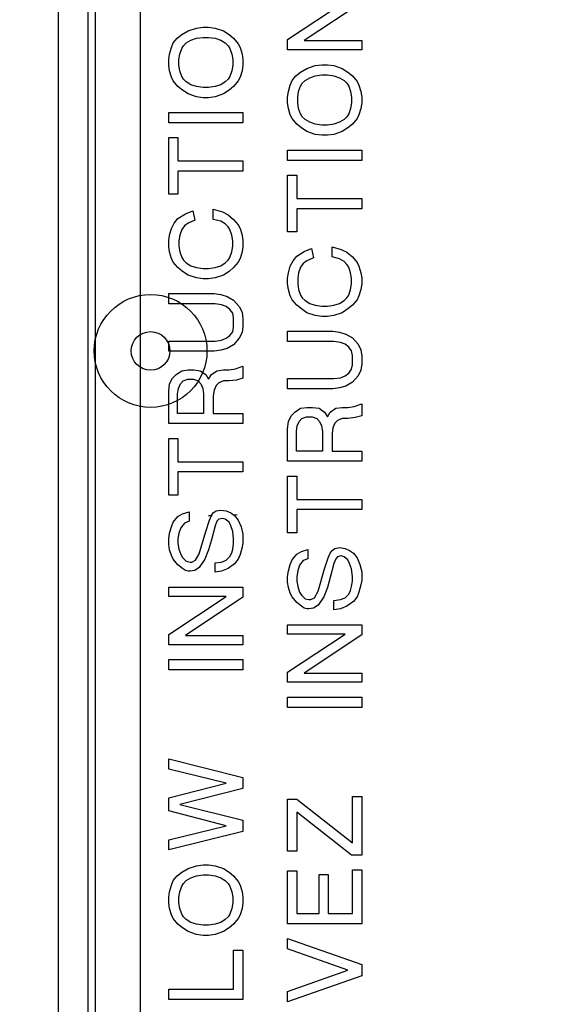
# Model space of a CAD drawing. Units: inches. Extents: x 0 to 17, y 0 to 11.
# Drawn here: x 4.8 to 5.2, y 6.5 to 7.2 of the extents above; entities that cross this region are included whole.
import ezdxf

# ---------------------------------------------------------------- set-up
doc = ezdxf.new("R2010")
doc.units = ezdxf.units.IN
doc.header["$MEASUREMENT"] = 0
doc.layers.add('FORMAT', color=7, linetype='Continuous')
doc.styles.add('SLDTEXTSTYLE0', font='TXT', dxfattribs={"width": 0.605})
doc.dimstyles.new('SLDDIMSTYLE1', dxfattribs={"dimtxt": 0.125, "dimasz": 0.13, "dimexe": 0, "dimexo": 0.0625, "dimgap": 0.03125, "dimtad": 0, "dimrnd": 1e-09, "dimzin": 12, "dimdsep": 46, "dimtxsty": 'SLDTEXTSTYLE0', "dimsah": 1, "dimcen": 0.09, "dimadec": 0, "dimazin": 3, "dimtfac": 1, "dimtofl": 0, "dimtmove": 0, "dimatfit": 3, "dimfxl": 0, "dimfrac": 2, "dimtolj": 1, "dimtzin": 12, "dimarcsym": 0})
doc.dimstyles.new('SLDDIMSTYLE2', dxfattribs={"dimtxt": 0.125, "dimasz": 0.13, "dimexe": 0, "dimexo": 0.0625, "dimgap": 0.03125, "dimtad": 0, "dimrnd": 1e-09, "dimzin": 4, "dimdsep": 46, "dimtxsty": 'SLDTEXTSTYLE0', "dimsah": 1, "dimcen": 0.09, "dimadec": 0, "dimazin": 1, "dimtfac": 1, "dimtofl": 0, "dimtmove": 0, "dimatfit": 3, "dimfxl": 0, "dimfrac": 2, "dimtolj": 1, "dimtzin": 12, "dimarcsym": 0})

# ---------------------------------------------------------------- blocks, each defined once
blk = doc.blocks.new('_D_4')
at = {"layer": 'FORMAT', "color": 7}
for p, q in [((5.07099, 8.19008), (3.95058, 8.19008)), ((4.07558, 8.19008), (4.07558, 7.16908)), ((4.07575, 7.00678), (4.07575, 7.04975)), ((4.07575, 7.04975), (4.26759, 7.04975)), ((4.26759, 7.04975), (4.26759, 7.00678)), ((4.07575, 6.67258), (4.07575, 6.62961)), ((4.26759, 6.62961), (4.26759, 6.67258)), ((4.07575, 6.62961), (4.26759, 6.62961)), ((4.07558, 5.39089), (4.07558, 6.51027)), ((5.02587, 5.39089), (3.95058, 5.39089))]:
    blk.add_line(p, q, dxfattribs=at)
for points in [[(4.07558, 8.19008), (4.05558, 8.06008), (4.09558, 8.06008)], [(4.07558, 5.39089), (4.09558, 5.52089), (4.05558, 5.52089)]]:
    blk.add_solid(points, dxfattribs=at)
at = {"layer": 'FORMAT', "color": 7, "char_height": 0.125, "attachment_point": 1, "rotation": 90, "style": 'SLDTEXTSTYLE0'}
for s, insert in [('2.80', (3.88597, 6.67258)), ('71.1', (4.10646, 6.67258))]:
    blk.add_mtext(s, dxfattribs=dict(at, insert=insert))
blk = doc.blocks.new('_D_5')
at = {"layer": 'FORMAT', "color": 7}
for p, q in [((5.31745, 8.70394), (3.23254, 8.70394)), ((3.35754, 8.70394), (3.35754, 7.16908)), ((3.35772, 7.00678), (3.35772, 7.04975)), ((3.35772, 7.04975), (3.54956, 7.04975)), ((3.54956, 7.04975), (3.54956, 7.00678)), ((3.35772, 6.67258), (3.35772, 6.62961)), ((3.54956, 6.62961), (3.54956, 6.67258)), ((3.35772, 6.62961), (3.54956, 6.62961)), ((3.35754, 4.89194), (3.35754, 6.51027)), ((5.31745, 4.89194), (3.23254, 4.89194))]:
    blk.add_line(p, q, dxfattribs=at)
for points in [[(3.35754, 8.70394), (3.33754, 8.57394), (3.37754, 8.57394)], [(3.35754, 4.89194), (3.37754, 5.02194), (3.33754, 5.02194)]]:
    blk.add_solid(points, dxfattribs=at)
at = {"layer": 'FORMAT', "color": 7, "char_height": 0.125, "attachment_point": 1, "rotation": 90, "style": 'SLDTEXTSTYLE0'}
for s, insert in [('3.81', (3.16794, 6.67258)), ('96.8', (3.38842, 6.67258))]:
    blk.add_mtext(s, dxfattribs=dict(at, insert=insert))

msp = doc.modelspace()

# ---------------------------------------------------------------- linework, layer by layer
at = {"color": 7, "linetype": 'Continuous', "lineweight": 25}
for p, q in [((4.8677, 5.5891), (4.86771, 8.00326)), ((4.88771, 5.58911), (4.88771, 8.00326)), ((4.89256, 5.59396), (4.89256, 8.00084)), ((4.92256, 8.00084), (4.92255, 5.59398)), ((5.02187, 7.15015), (5.06062, 7.17578)), ((5.07187, 7.17515), (5.03312, 7.14953)), ((4.95499, 7.15609), (4.96062, 7.15796)), ((4.96062, 7.15796), (4.96499, 7.15859)), ((4.96499, 7.15859), (4.96874, 7.15859)), ((4.96874, 7.15859), (4.97312, 7.15796)), ((4.97312, 7.15796), (4.97874, 7.15609)), ((4.94499, 7.14796), (4.94749, 7.15109)), ((4.94749, 7.15109), (4.95062, 7.15359)), ((4.95062, 7.15359), (4.95499, 7.15609)), ((4.95687, 7.14984), (4.96062, 7.15109)), ((4.96062, 7.15109), (4.96499, 7.15171)), ((4.96499, 7.15171), (4.96874, 7.15171)), ((4.96874, 7.15171), (4.97312, 7.15109)), ((4.97312, 7.15109), (4.97687, 7.14984)), ((4.97874, 7.15609), (4.98249, 7.15359)), ((4.98249, 7.15359), (4.98562, 7.15109)), ((4.98562, 7.15109), (4.98874, 7.14734)), ((5.02187, 7.14328), (5.02187, 7.15015)), ((4.94249, 7.14046), (4.94374, 7.14484)), ((4.94374, 7.14484), (4.94499, 7.14796)), ((4.94937, 7.14046), (4.95062, 7.14421)), ((4.95062, 7.14421), (4.95187, 7.14609)), ((4.95187, 7.14609), (4.95374, 7.14796)), ((4.95374, 7.14796), (4.95687, 7.14984)), ((4.97687, 7.14984), (4.97999, 7.14796)), ((4.97999, 7.14796), (4.98187, 7.14609)), ((4.98187, 7.14609), (4.98312, 7.14421)), ((4.98312, 7.14421), (4.98437, 7.14046)), ((4.98874, 7.14734), (4.98999, 7.14484)), ((4.98999, 7.14484), (4.99124, 7.14046)), ((5.03312, 7.14953), (5.07187, 7.14953)), ((5.07187, 7.14953), (5.07187, 7.14328)), ((4.94187, 7.13671), (4.94249, 7.14046)), ((4.94874, 7.13671), (4.94937, 7.14046)), ((4.98437, 7.14046), (4.98499, 7.13671)), ((4.99124, 7.14046), (4.99187, 7.13671)), ((5.07187, 7.14328), (5.02187, 7.14328)), ((4.94187, 7.13296), (4.94187, 7.13671)), ((4.94249, 7.12921), (4.94187, 7.13296)), ((4.94874, 7.13296), (4.94874, 7.13671)), ((4.94937, 7.12921), (4.94874, 7.13296)), ((4.98499, 7.13296), (4.98437, 7.12921)), ((4.98499, 7.13671), (4.98499, 7.13296)), ((4.99187, 7.13296), (4.99124, 7.12921)), ((4.99187, 7.13671), (4.99187, 7.13296)), ((5.03062, 7.12828), (5.03499, 7.13078)), ((5.03499, 7.13078), (5.04062, 7.13265)), ((5.04062, 7.13265), (5.04499, 7.13328)), ((5.04499, 7.13328), (5.04874, 7.13328)), ((5.04874, 7.13328), (5.05312, 7.13265)), ((5.05312, 7.13265), (5.05874, 7.13078)), ((5.05874, 7.13078), (5.06249, 7.12828)), ((4.94374, 7.12484), (4.94249, 7.12921)), ((4.94499, 7.12234), (4.94374, 7.12484)), ((4.95062, 7.12546), (4.94937, 7.12921)), ((4.95187, 7.12359), (4.95062, 7.12546)), ((4.95374, 7.12171), (4.95187, 7.12359)), ((4.98187, 7.12359), (4.97999, 7.12171)), ((4.98312, 7.12546), (4.98187, 7.12359)), ((4.98437, 7.12921), (4.98312, 7.12546)), ((4.98999, 7.12484), (4.98874, 7.12234)), ((4.99124, 7.12921), (4.98999, 7.12484)), ((5.02499, 7.12265), (5.02749, 7.12578)), ((5.02749, 7.12578), (5.03062, 7.12828)), ((5.03374, 7.12265), (5.03687, 7.12453)), ((5.03687, 7.12453), (5.04062, 7.12578)), ((5.04062, 7.12578), (5.04499, 7.1264)), ((5.04499, 7.1264), (5.04874, 7.1264)), ((5.04874, 7.1264), (5.05312, 7.12578)), ((5.05312, 7.12578), (5.05687, 7.12453)), ((5.05687, 7.12453), (5.05999, 7.12265)), ((5.06249, 7.12828), (5.06562, 7.12578)), ((5.06562, 7.12578), (5.06874, 7.12203)), ((4.94812, 7.11859), (4.94499, 7.12234)), ((4.95124, 7.11609), (4.94812, 7.11859)), ((4.95687, 7.11984), (4.95374, 7.12171)), ((4.96062, 7.11859), (4.95687, 7.11984)), ((4.96499, 7.11796), (4.96062, 7.11859)), ((4.96874, 7.11796), (4.96499, 7.11796)), ((4.97312, 7.11859), (4.96874, 7.11796)), ((4.97687, 7.11984), (4.97312, 7.11859)), ((4.97999, 7.12171), (4.97687, 7.11984)), ((4.98562, 7.11859), (4.98249, 7.11609)), ((4.98874, 7.12234), (4.98562, 7.11859)), ((5.02249, 7.11515), (5.02374, 7.11953)), ((5.02374, 7.11953), (5.02499, 7.12265)), ((5.02937, 7.11515), (5.03062, 7.1189)), ((5.03062, 7.1189), (5.03187, 7.12078)), ((5.03187, 7.12078), (5.03374, 7.12265)), ((5.05999, 7.12265), (5.06187, 7.12078)), ((5.06187, 7.12078), (5.06312, 7.1189)), ((5.06312, 7.1189), (5.06437, 7.11515)), ((5.06874, 7.12203), (5.06999, 7.11953)), ((5.06999, 7.11953), (5.07124, 7.11515)), ((4.95499, 7.11359), (4.95124, 7.11609)), ((4.96062, 7.11171), (4.95499, 7.11359)), ((4.96499, 7.11109), (4.96062, 7.11171)), ((4.96874, 7.11109), (4.96499, 7.11109)), ((4.97312, 7.11171), (4.96874, 7.11109)), ((4.97874, 7.11359), (4.97312, 7.11171)), ((4.98249, 7.11609), (4.97874, 7.11359)), ((5.02187, 7.1114), (5.02249, 7.11515)), ((5.02187, 7.10765), (5.02187, 7.1114)), ((5.02874, 7.1114), (5.02937, 7.11515)), ((5.02874, 7.10765), (5.02874, 7.1114)), ((5.06437, 7.11515), (5.06499, 7.1114)), ((5.06499, 7.1114), (5.06499, 7.10765)), ((5.07124, 7.11515), (5.07187, 7.1114)), ((5.07187, 7.1114), (5.07187, 7.10765)), ((5.02249, 7.1039), (5.02187, 7.10765)), ((5.02374, 7.09953), (5.02249, 7.1039)), ((5.02937, 7.1039), (5.02874, 7.10765)), ((5.03062, 7.10015), (5.02937, 7.1039)), ((5.06437, 7.1039), (5.06312, 7.10015)), ((5.06499, 7.10765), (5.06437, 7.1039)), ((5.07124, 7.1039), (5.06999, 7.09953)), ((5.07187, 7.10765), (5.07124, 7.1039)), ((4.94187, 7.10109), (4.99187, 7.10109)), ((4.94187, 7.09421), (4.94187, 7.10109)), ((4.99187, 7.10109), (4.99187, 7.09421)), ((5.02499, 7.09703), (5.02374, 7.09953)), ((5.02812, 7.09328), (5.02499, 7.09703)), ((5.03187, 7.09828), (5.03062, 7.10015)), ((5.03374, 7.0964), (5.03187, 7.09828)), ((5.06187, 7.09828), (5.05999, 7.0964)), ((5.06312, 7.10015), (5.06187, 7.09828)), ((5.06874, 7.09703), (5.06562, 7.09328)), ((5.06999, 7.09953), (5.06874, 7.09703)), ((4.99187, 7.09421), (4.94187, 7.09421)), ((5.03124, 7.09078), (5.02812, 7.09328)), ((5.03499, 7.08828), (5.03124, 7.09078)), ((5.03687, 7.09453), (5.03374, 7.0964)), ((5.04062, 7.09328), (5.03687, 7.09453)), ((5.04499, 7.09265), (5.04062, 7.09328)), ((5.04874, 7.09265), (5.04499, 7.09265)), ((5.05312, 7.09328), (5.04874, 7.09265)), ((5.05687, 7.09453), (5.05312, 7.09328)), ((5.05999, 7.0964), (5.05687, 7.09453)), ((5.06249, 7.09078), (5.05874, 7.08828)), ((5.06562, 7.09328), (5.06249, 7.09078)), ((4.94187, 7.08421), (4.94812, 7.08421)), ((4.94187, 7.04609), (4.94187, 7.08421)), ((4.94812, 7.08421), (4.94812, 7.06859)), ((5.04062, 7.0864), (5.03499, 7.08828)), ((5.04499, 7.08578), (5.04062, 7.0864)), ((5.04874, 7.08578), (5.04499, 7.08578)), ((5.05312, 7.0864), (5.04874, 7.08578)), ((5.05874, 7.08828), (5.05312, 7.0864)), ((5.02187, 7.07578), (5.07187, 7.07578)), ((5.02187, 7.0689), (5.02187, 7.07578)), ((5.07187, 7.07578), (5.07187, 7.0689)), ((4.94812, 7.06859), (4.99187, 7.06859)), ((4.99187, 7.06859), (4.99187, 7.06171)), ((5.07187, 7.0689), (5.02187, 7.0689)), ((4.94812, 7.06171), (4.94812, 7.04609)), ((4.99187, 7.06171), (4.94812, 7.06171)), ((5.02187, 7.0589), (5.02812, 7.0589)), ((5.02187, 7.02078), (5.02187, 7.0589)), ((5.02812, 7.0589), (5.02812, 7.04328)), ((4.94812, 7.04609), (4.94187, 7.04609)), ((5.02812, 7.04328), (5.07187, 7.04328)), ((5.07187, 7.04328), (5.07187, 7.0364)), ((4.94812, 7.02984), (4.95312, 7.03296)), ((4.95312, 7.03296), (4.95812, 7.03484)), ((4.95812, 7.03484), (4.95937, 7.02859)), ((4.97187, 7.03609), (4.97812, 7.03421)), ((4.97187, 7.02921), (4.97187, 7.03609)), ((4.97812, 7.03421), (4.98187, 7.03234)), ((4.98187, 7.03234), (4.98562, 7.02921)), ((5.02812, 7.0364), (5.02812, 7.02078)), ((5.07187, 7.0364), (5.02812, 7.0364)), ((4.94374, 7.02296), (4.94562, 7.02671)), ((4.94562, 7.02671), (4.94812, 7.02984)), ((4.95249, 7.02484), (4.95062, 7.02234)), ((4.95499, 7.02671), (4.95249, 7.02484)), ((4.95937, 7.02859), (4.95499, 7.02671)), ((4.97687, 7.02796), (4.97187, 7.02921)), ((4.97999, 7.02609), (4.97687, 7.02796)), ((4.98187, 7.02421), (4.97999, 7.02609)), ((4.98312, 7.02234), (4.98187, 7.02421)), ((4.98562, 7.02921), (4.98874, 7.02546)), ((4.98874, 7.02546), (4.98999, 7.02296)), ((4.94187, 7.01484), (4.94249, 7.01859)), ((4.94249, 7.01859), (4.94374, 7.02296)), ((4.94937, 7.01859), (4.94874, 7.01484)), ((4.95062, 7.02234), (4.94937, 7.01859)), ((4.98437, 7.01859), (4.98312, 7.02234)), ((4.98499, 7.01484), (4.98437, 7.01859)), ((4.98999, 7.02296), (4.99124, 7.01859)), ((4.99124, 7.01859), (4.99187, 7.01484)), ((5.02812, 7.02078), (5.02187, 7.02078)), ((4.94187, 7.01109), (4.94187, 7.01484)), ((4.94249, 7.00734), (4.94187, 7.01109)), ((4.94874, 7.01484), (4.94874, 7.01109)), ((4.94874, 7.01109), (4.94937, 7.00734)), ((4.98437, 7.00734), (4.98499, 7.01109)), ((4.98499, 7.01109), (4.98499, 7.01484)), ((4.99187, 7.01109), (4.99124, 7.00734)), ((4.99187, 7.01484), (4.99187, 7.01109)), ((4.94374, 7.00296), (4.94249, 7.00734)), ((4.94937, 7.00734), (4.95062, 7.00359)), ((4.98312, 7.00359), (4.98437, 7.00734)), ((4.99124, 7.00734), (4.98999, 7.00296)), ((5.02562, 7.0014), (5.02812, 7.00453)), ((5.02812, 7.00453), (5.03312, 7.00765)), ((5.03312, 7.00765), (5.03812, 7.00953)), ((5.03812, 7.00953), (5.03937, 7.00328)), ((5.05187, 7.01078), (5.05812, 7.0089)), ((5.05187, 7.0039), (5.05187, 7.01078)), ((5.05812, 7.0089), (5.06187, 7.00703)), ((5.06187, 7.00703), (5.06562, 7.0039)), ((4.94499, 7.00046), (4.94374, 7.00296)), ((4.94812, 6.99671), (4.94499, 7.00046)), ((4.95062, 7.00359), (4.95187, 7.00171)), ((4.95187, 7.00171), (4.95374, 6.99984)), ((4.95374, 6.99984), (4.95687, 6.99796)), ((4.95687, 6.99796), (4.96062, 6.99671)), ((4.97312, 6.99671), (4.97687, 6.99796)), ((4.97687, 6.99796), (4.97999, 6.99984)), ((4.97999, 6.99984), (4.98187, 7.00171)), ((4.98187, 7.00171), (4.98312, 7.00359)), ((4.98874, 7.00046), (4.98562, 6.99671)), ((4.98999, 7.00296), (4.98874, 7.00046)), ((5.02249, 6.99328), (5.02374, 6.99765)), ((5.02374, 6.99765), (5.02562, 7.0014)), ((5.03249, 6.99953), (5.03062, 6.99703)), ((5.03499, 7.0014), (5.03249, 6.99953)), ((5.03937, 7.00328), (5.03499, 7.0014)), ((5.05687, 7.00265), (5.05187, 7.0039)), ((5.05999, 7.00078), (5.05687, 7.00265)), ((5.06187, 6.9989), (5.05999, 7.00078)), ((5.06312, 6.99703), (5.06187, 6.9989)), ((5.06562, 7.0039), (5.06874, 7.00015)), ((5.06874, 7.00015), (5.06999, 6.99765)), ((5.06999, 6.99765), (5.07124, 6.99328)), ((4.95124, 6.99421), (4.94812, 6.99671)), ((4.95499, 6.99171), (4.95124, 6.99421)), ((4.96062, 6.98984), (4.95499, 6.99171)), ((4.96062, 6.99671), (4.96499, 6.99609)), ((4.96499, 6.99609), (4.96874, 6.99609)), ((4.96874, 6.99609), (4.97312, 6.99671)), ((4.97874, 6.99171), (4.97312, 6.98984)), ((4.98249, 6.99421), (4.97874, 6.99171)), ((4.98562, 6.99671), (4.98249, 6.99421)), ((5.02187, 6.98953), (5.02249, 6.99328)), ((5.02937, 6.99328), (5.02874, 6.98953)), ((5.03062, 6.99703), (5.02937, 6.99328)), ((5.06437, 6.99328), (5.06312, 6.99703)), ((5.06499, 6.98953), (5.06437, 6.99328)), ((5.07124, 6.99328), (5.07187, 6.98953)), ((4.96499, 6.98921), (4.96062, 6.98984)), ((4.96874, 6.98921), (4.96499, 6.98921)), ((4.97312, 6.98984), (4.96874, 6.98921)), ((5.02187, 6.98578), (5.02187, 6.98953)), ((5.02249, 6.98203), (5.02187, 6.98578)), ((5.02874, 6.98953), (5.02874, 6.98578)), ((5.02874, 6.98578), (5.02937, 6.98203)), ((5.06437, 6.98203), (5.06499, 6.98578)), ((5.06499, 6.98578), (5.06499, 6.98953)), ((5.07187, 6.98578), (5.07124, 6.98203)), ((5.07187, 6.98953), (5.07187, 6.98578)), ((4.94187, 6.97921), (4.97249, 6.97921)), ((4.94187, 6.97234), (4.94187, 6.97921)), ((4.97249, 6.97921), (4.97687, 6.97859)), ((4.97687, 6.97859), (4.98124, 6.97734)), ((5.02374, 6.97765), (5.02249, 6.98203)), ((5.02937, 6.98203), (5.03062, 6.97828)), ((5.03062, 6.97828), (5.03187, 6.9764)), ((5.06187, 6.9764), (5.06312, 6.97828)), ((5.06312, 6.97828), (5.06437, 6.98203)), ((5.07124, 6.98203), (5.06999, 6.97765)), ((4.97312, 6.97234), (4.94187, 6.97234)), ((4.97749, 6.97171), (4.97312, 6.97234)), ((4.98062, 6.97046), (4.97749, 6.97171)), ((4.98124, 6.97734), (4.98562, 6.97484)), ((4.98562, 6.97484), (4.98937, 6.97046)), ((5.02499, 6.97515), (5.02374, 6.97765)), ((5.02812, 6.9714), (5.02499, 6.97515)), ((5.03124, 6.9689), (5.02812, 6.9714)), ((5.03187, 6.9764), (5.03374, 6.97453)), ((5.03374, 6.97453), (5.03687, 6.97265)), ((5.03687, 6.97265), (5.04062, 6.9714)), ((5.04062, 6.9714), (5.04499, 6.97078)), ((5.04874, 6.97078), (5.05312, 6.9714)), ((5.05312, 6.9714), (5.05687, 6.97265)), ((5.05687, 6.97265), (5.05999, 6.97453)), ((5.05999, 6.97453), (5.06187, 6.9764)), ((5.06562, 6.9714), (5.06249, 6.9689)), ((5.06874, 6.97515), (5.06562, 6.9714)), ((5.06999, 6.97765), (5.06874, 6.97515)), ((4.98312, 6.96859), (4.98062, 6.97046)), ((4.98499, 6.96609), (4.98312, 6.96859)), ((4.98562, 6.96296), (4.98499, 6.96609)), ((4.98937, 6.97046), (4.99124, 6.96671)), ((4.99124, 6.96671), (4.99187, 6.96234)), ((5.03499, 6.9664), (5.03124, 6.9689)), ((5.04062, 6.96453), (5.03499, 6.9664)), ((5.04499, 6.9639), (5.04062, 6.96453)), ((5.04499, 6.97078), (5.04874, 6.97078)), ((5.05312, 6.96453), (5.04874, 6.9639)), ((5.05874, 6.9664), (5.05312, 6.96453)), ((5.06249, 6.9689), (5.05874, 6.9664)), ((4.98562, 6.95671), (4.98562, 6.96296)), ((4.99187, 6.96234), (4.99187, 6.95734)), ((5.04874, 6.9639), (5.04499, 6.9639)), ((4.98312, 6.95109), (4.98499, 6.95359)), ((4.98499, 6.95359), (4.98562, 6.95671)), ((4.99124, 6.95296), (4.98937, 6.94921)), ((4.99187, 6.95734), (4.99124, 6.95296)), ((5.02187, 6.9539), (5.05249, 6.9539)), ((5.02187, 6.94703), (5.02187, 6.9539)), ((5.05249, 6.9539), (5.05687, 6.95328)), ((5.05687, 6.95328), (5.06124, 6.95203)), ((5.06124, 6.95203), (5.06562, 6.94953)), ((4.94187, 6.94734), (4.97312, 6.94734)), ((4.94187, 6.94046), (4.94187, 6.94734)), ((4.97312, 6.94734), (4.97749, 6.94796)), ((4.97749, 6.94796), (4.98062, 6.94921)), ((4.98062, 6.94921), (4.98312, 6.95109)), ((4.98562, 6.94484), (4.98124, 6.94234)), ((4.98937, 6.94921), (4.98562, 6.94484)), ((5.05312, 6.94703), (5.02187, 6.94703)), ((5.05749, 6.9464), (5.05312, 6.94703)), ((5.06062, 6.94515), (5.05749, 6.9464)), ((5.06312, 6.94328), (5.06062, 6.94515)), ((5.06562, 6.94953), (5.06937, 6.94515)), ((5.06937, 6.94515), (5.07124, 6.9414)), ((4.97249, 6.94046), (4.94187, 6.94046)), ((4.97687, 6.94109), (4.97249, 6.94046)), ((4.98124, 6.94234), (4.97687, 6.94109)), ((5.06499, 6.94078), (5.06312, 6.94328)), ((5.06562, 6.93765), (5.06499, 6.94078)), ((5.07124, 6.9414), (5.07187, 6.93703)), ((5.06499, 6.92828), (5.06562, 6.9314)), ((5.06562, 6.9314), (5.06562, 6.93765)), ((5.07187, 6.93203), (5.07124, 6.92765)), ((5.07187, 6.93703), (5.07187, 6.93203)), ((4.94437, 6.92234), (4.94687, 6.92484)), ((4.94687, 6.92484), (4.95062, 6.92734)), ((4.95062, 6.92734), (4.95499, 6.92796)), ((4.95499, 6.92796), (4.95874, 6.92796)), ((4.95874, 6.92796), (4.96312, 6.92734)), ((4.96312, 6.92734), (4.96687, 6.92484)), ((4.96687, 6.92484), (4.96874, 6.92171)), ((4.96874, 6.92171), (4.97062, 6.92484)), ((4.97062, 6.92484), (4.97437, 6.92734)), ((4.97437, 6.92734), (4.97874, 6.92796)), ((4.97874, 6.92796), (4.98249, 6.92796)), ((4.98249, 6.92796), (4.98687, 6.92859)), ((4.98687, 6.92859), (4.99187, 6.93046)), ((4.99187, 6.93046), (4.99187, 6.92234)), ((5.06062, 6.9239), (5.06312, 6.92578)), ((5.06312, 6.92578), (5.06499, 6.92828)), ((5.07124, 6.92765), (5.06937, 6.9239)), ((4.94187, 6.91359), (4.94249, 6.91859)), ((4.94249, 6.91859), (4.94437, 6.92234)), ((4.9485, 6.91546), (4.94975, 6.91859)), ((4.94975, 6.91859), (4.95163, 6.92046)), ((4.95163, 6.92046), (4.95475, 6.92171)), ((4.95475, 6.92171), (4.9585, 6.92171)), ((4.9585, 6.92171), (4.96163, 6.92046)), ((4.96163, 6.92046), (4.9635, 6.91859)), ((4.9635, 6.91859), (4.96475, 6.91546)), ((4.97562, 6.91921), (4.97374, 6.91734)), ((4.97874, 6.92046), (4.97562, 6.91921)), ((4.98249, 6.92046), (4.97874, 6.92046)), ((4.98749, 6.92109), (4.98249, 6.92046)), ((4.99187, 6.92234), (4.98749, 6.92109)), ((5.02187, 6.92203), (5.05312, 6.92203)), ((5.02187, 6.91515), (5.02187, 6.92203)), ((5.05312, 6.92203), (5.05749, 6.92265)), ((5.05749, 6.92265), (5.06062, 6.9239)), ((5.06562, 6.91953), (5.06124, 6.91703)), ((5.06937, 6.9239), (5.06562, 6.91953)), ((4.94187, 6.89171), (4.94187, 6.91359)), ((4.94788, 6.91171), (4.9485, 6.91546)), ((4.94788, 6.89859), (4.94788, 6.91171)), ((4.96475, 6.91546), (4.96538, 6.91171)), ((4.96538, 6.91171), (4.96538, 6.89859)), ((4.97249, 6.91421), (4.97187, 6.91046)), ((4.97374, 6.91734), (4.97249, 6.91421)), ((5.05249, 6.91515), (5.02187, 6.91515)), ((5.05687, 6.91578), (5.05249, 6.91515)), ((5.06124, 6.91703), (5.05687, 6.91578)), ((4.97187, 6.91046), (4.97187, 6.89859)), ((5.06687, 6.90328), (5.07187, 6.90515)), ((5.07187, 6.90515), (5.07187, 6.89703)), ((4.96538, 6.89859), (4.94788, 6.89859)), ((4.97187, 6.89859), (4.99187, 6.89859)), ((4.99187, 6.89859), (4.99187, 6.89171)), ((5.02437, 6.89703), (5.02687, 6.89953)), ((5.02687, 6.89953), (5.03062, 6.90203)), ((5.03062, 6.90203), (5.03499, 6.90265)), ((5.03499, 6.90265), (5.03874, 6.90265)), ((5.03874, 6.90265), (5.04312, 6.90203)), ((5.04312, 6.90203), (5.04687, 6.89953)), ((5.04687, 6.89953), (5.04874, 6.8964)), ((5.04874, 6.8964), (5.05062, 6.89953)), ((5.05062, 6.89953), (5.05437, 6.90203)), ((5.05437, 6.90203), (5.05874, 6.90265)), ((5.05874, 6.90265), (5.06249, 6.90265)), ((5.06249, 6.90265), (5.06687, 6.90328)), ((4.99187, 6.89171), (4.94187, 6.89171)), ((5.02187, 6.88828), (5.02249, 6.89328)), ((5.02249, 6.89328), (5.02437, 6.89703)), ((5.0285, 6.89015), (5.02975, 6.89328)), ((5.02975, 6.89328), (5.03163, 6.89515)), ((5.03163, 6.89515), (5.03475, 6.8964)), ((5.03475, 6.8964), (5.0385, 6.8964)), ((5.0385, 6.8964), (5.04163, 6.89515)), ((5.04163, 6.89515), (5.0435, 6.89328)), ((5.0435, 6.89328), (5.04475, 6.89015)), ((5.05374, 6.89203), (5.05249, 6.8889)), ((5.05562, 6.8939), (5.05374, 6.89203)), ((5.05874, 6.89515), (5.05562, 6.8939)), ((5.06249, 6.89515), (5.05874, 6.89515)), ((5.06749, 6.89578), (5.06249, 6.89515)), ((5.07187, 6.89703), (5.06749, 6.89578)), ((5.02187, 6.8664), (5.02187, 6.88828)), ((5.02788, 6.8864), (5.0285, 6.89015)), ((5.02788, 6.87328), (5.02788, 6.8864)), ((5.04475, 6.89015), (5.04538, 6.8864)), ((5.04538, 6.8864), (5.04538, 6.87328)), ((5.05249, 6.8889), (5.05187, 6.88515)), ((5.05187, 6.88515), (5.05187, 6.87328)), ((4.94187, 6.84359), (4.94187, 6.88171)), ((4.94187, 6.88171), (4.94812, 6.88171)), ((4.94812, 6.88171), (4.94812, 6.86609)), ((5.04538, 6.87328), (5.02788, 6.87328)), ((5.05187, 6.87328), (5.07187, 6.87328)), ((5.07187, 6.87328), (5.07187, 6.8664)), ((4.94812, 6.86609), (4.99187, 6.86609)), ((4.99187, 6.86609), (4.99187, 6.85921)), ((5.07187, 6.8664), (5.02187, 6.8664)), ((4.94812, 6.85921), (4.94812, 6.84359)), ((4.99187, 6.85921), (4.94812, 6.85921)), ((5.02187, 6.8564), (5.02812, 6.8564)), ((5.02187, 6.81828), (5.02187, 6.8564)), ((5.02812, 6.8564), (5.02812, 6.84078)), ((4.94812, 6.84359), (4.94187, 6.84359)), ((5.02812, 6.84078), (5.07187, 6.84078)), ((5.07187, 6.84078), (5.07187, 6.8339)), ((4.95124, 6.83109), (4.95562, 6.83234)), ((4.95562, 6.83234), (4.95562, 6.82609)), ((4.97187, 6.83171), (4.97374, 6.83296)), ((4.97374, 6.83296), (4.97687, 6.83359)), ((4.97687, 6.83359), (4.98062, 6.83296)), ((4.98062, 6.83296), (4.98374, 6.83171)), ((5.07187, 6.8339), (5.02812, 6.8339)), ((5.02812, 6.8339), (5.02812, 6.81828)), ((4.94374, 6.82234), (4.94499, 6.82546)), ((4.94499, 6.82546), (4.94812, 6.82921)), ((4.94812, 6.82921), (4.95124, 6.83109)), ((4.95562, 6.82609), (4.95249, 6.82484)), ((4.96687, 6.81921), (4.96937, 6.82671)), ((4.97119, 6.82975), (4.96862, 6.82967)), ((4.96937, 6.82671), (4.97062, 6.82984)), ((4.97062, 6.82984), (4.97187, 6.83171)), ((4.97437, 6.82609), (4.97312, 6.82296)), ((4.97562, 6.82734), (4.97437, 6.82609)), ((4.97812, 6.82796), (4.97562, 6.82734)), ((4.97999, 6.82734), (4.97812, 6.82796)), ((4.98249, 6.82546), (4.97999, 6.82734)), ((4.98374, 6.82296), (4.98249, 6.82546)), ((4.98374, 6.83171), (4.98624, 6.82984)), ((4.98802, 6.8303), (4.98573, 6.83023)), ((4.98624, 6.82984), (4.98874, 6.82671)), ((4.98874, 6.82671), (4.99062, 6.82234)), ((4.94249, 6.81796), (4.94374, 6.82234)), ((4.94999, 6.82171), (4.94874, 6.81796)), ((4.95249, 6.82484), (4.94999, 6.82171)), ((4.96249, 6.80421), (4.96687, 6.81921)), ((4.97312, 6.82296), (4.97062, 6.81359)), ((4.98499, 6.81921), (4.98374, 6.82296)), ((4.98562, 6.81421), (4.98499, 6.81921)), ((4.99062, 6.82234), (4.99187, 6.81734)), ((4.94187, 6.81421), (4.94249, 6.81796)), ((4.94187, 6.81046), (4.94187, 6.81421)), ((4.94874, 6.81796), (4.94812, 6.81421)), ((4.94812, 6.81421), (4.94812, 6.81109)), ((4.97062, 6.81359), (4.96874, 6.80671)), ((4.98562, 6.81109), (4.98562, 6.81421)), ((4.99187, 6.81734), (4.99187, 6.81171)), ((5.02812, 6.81828), (5.02187, 6.81828)), ((4.94249, 6.80671), (4.94187, 6.81046)), ((4.94374, 6.80296), (4.94249, 6.80671)), ((4.94812, 6.81109), (4.94874, 6.80734)), ((4.94874, 6.80734), (4.94999, 6.80359)), ((4.96874, 6.80671), (4.96624, 6.80046)), ((4.98437, 6.80484), (4.98499, 6.80734)), ((4.98499, 6.80734), (4.98562, 6.81109)), ((4.99124, 6.80859), (4.98999, 6.80359)), ((4.99187, 6.81171), (4.99124, 6.80859)), ((5.02812, 6.8039), (5.03124, 6.80578)), ((5.03124, 6.80578), (5.03562, 6.80703)), ((5.03562, 6.80703), (5.03562, 6.80078)), ((5.05062, 6.80453), (5.05187, 6.8064)), ((5.05187, 6.8064), (5.05374, 6.80765)), ((5.05374, 6.80765), (5.05687, 6.80828)), ((5.05687, 6.80828), (5.06062, 6.80765)), ((5.06062, 6.80765), (5.06374, 6.8064)), ((5.06374, 6.8064), (5.06624, 6.80453)), ((4.94499, 6.80046), (4.94374, 6.80296)), ((4.94812, 6.79671), (4.94499, 6.80046)), ((4.94999, 6.80359), (4.95124, 6.80171)), ((4.95124, 6.80171), (4.95374, 6.79921)), ((4.95374, 6.79921), (4.95624, 6.79859)), ((4.95749, 6.79859), (4.95999, 6.79984)), ((4.95999, 6.79984), (4.96249, 6.80421)), ((4.96624, 6.80046), (4.96249, 6.79484)), ((4.97749, 6.79859), (4.98062, 6.79984)), ((4.98062, 6.79984), (4.98312, 6.80234)), ((4.98312, 6.80234), (4.98437, 6.80484)), ((4.98874, 6.80046), (4.98624, 6.79734)), ((4.98999, 6.80359), (4.98874, 6.80046)), ((5.02374, 6.79703), (5.02499, 6.80015)), ((5.02499, 6.80015), (5.02812, 6.8039)), ((5.03249, 6.79953), (5.02999, 6.7964)), ((5.03562, 6.80078), (5.03249, 6.79953)), ((5.04687, 6.7939), (5.04937, 6.8014)), ((5.04937, 6.8014), (5.05062, 6.80453)), ((5.05437, 6.80078), (5.05312, 6.79765)), ((5.05562, 6.80203), (5.05437, 6.80078)), ((5.05812, 6.80265), (5.05562, 6.80203)), ((5.05999, 6.80203), (5.05812, 6.80265)), ((5.06249, 6.80015), (5.05999, 6.80203)), ((5.06374, 6.79765), (5.06249, 6.80015)), ((5.06624, 6.80453), (5.06874, 6.8014)), ((5.06874, 6.8014), (5.07062, 6.79703)), ((4.95124, 6.79421), (4.94812, 6.79671)), ((4.95312, 6.79296), (4.95124, 6.79421)), ((4.95499, 6.79234), (4.95312, 6.79296)), ((4.95624, 6.79234), (4.95499, 6.79234)), ((4.95624, 6.79859), (4.95749, 6.79859)), ((4.95937, 6.79296), (4.95624, 6.79234)), ((4.96249, 6.79484), (4.95937, 6.79296)), ((4.97312, 6.79796), (4.97749, 6.79859)), ((4.97312, 6.79171), (4.97312, 6.79796)), ((4.97749, 6.79234), (4.97312, 6.79171)), ((4.98187, 6.79421), (4.97749, 6.79234)), ((4.98624, 6.79734), (4.98187, 6.79421)), ((5.02187, 6.7889), (5.02249, 6.79265)), ((5.02249, 6.79265), (5.02374, 6.79703)), ((5.02874, 6.79265), (5.02812, 6.7889)), ((5.02999, 6.7964), (5.02874, 6.79265)), ((5.04249, 6.7789), (5.04687, 6.7939)), ((5.05312, 6.79765), (5.05062, 6.78828)), ((5.06499, 6.7939), (5.06374, 6.79765)), ((5.06562, 6.7889), (5.06499, 6.7939)), ((5.07062, 6.79703), (5.07187, 6.79203)), ((5.02187, 6.78515), (5.02187, 6.7889)), ((5.02812, 6.7889), (5.02812, 6.78578)), ((5.02812, 6.78578), (5.02874, 6.78203)), ((5.05062, 6.78828), (5.04874, 6.7814)), ((5.06499, 6.78203), (5.06562, 6.78578)), ((5.06562, 6.78578), (5.06562, 6.7889)), ((5.07187, 6.7864), (5.07124, 6.78328)), ((5.07187, 6.79203), (5.07187, 6.7864)), ((4.94187, 6.78171), (4.99187, 6.78171)), ((4.94187, 6.77546), (4.94187, 6.78171)), ((4.99187, 6.78171), (4.99187, 6.77484)), ((5.02249, 6.7814), (5.02187, 6.78515)), ((5.02374, 6.77765), (5.02249, 6.7814)), ((5.02874, 6.78203), (5.02999, 6.77828)), ((5.04874, 6.7814), (5.04624, 6.77515)), ((5.06312, 6.77703), (5.06437, 6.77953)), ((5.06437, 6.77953), (5.06499, 6.78203)), ((5.07124, 6.78328), (5.06999, 6.77828)), ((4.98062, 6.77546), (4.94187, 6.77546)), ((4.94187, 6.74984), (4.98062, 6.77546)), ((4.99187, 6.77484), (4.95312, 6.74921)), ((5.02499, 6.77515), (5.02374, 6.77765)), ((5.02812, 6.7714), (5.02499, 6.77515)), ((5.02999, 6.77828), (5.03124, 6.7764)), ((5.03124, 6.7764), (5.03374, 6.7739)), ((5.03374, 6.7739), (5.03624, 6.77328)), ((5.03624, 6.77328), (5.03749, 6.77328)), ((5.03749, 6.77328), (5.03999, 6.77453)), ((5.03999, 6.77453), (5.04249, 6.7789)), ((5.04624, 6.77515), (5.04249, 6.76953)), ((5.05312, 6.77265), (5.05749, 6.77328)), ((5.05312, 6.7664), (5.05312, 6.77265)), ((5.05749, 6.77328), (5.06062, 6.77453)), ((5.06062, 6.77453), (5.06312, 6.77703)), ((5.06874, 6.77515), (5.06624, 6.77203)), ((5.06999, 6.77828), (5.06874, 6.77515)), ((5.03124, 6.7689), (5.02812, 6.7714)), ((5.03312, 6.76765), (5.03124, 6.7689)), ((5.03499, 6.76703), (5.03312, 6.76765)), ((5.03624, 6.76703), (5.03499, 6.76703)), ((5.03937, 6.76765), (5.03624, 6.76703)), ((5.04249, 6.76953), (5.03937, 6.76765)), ((5.05749, 6.76703), (5.05312, 6.7664)), ((5.06187, 6.7689), (5.05749, 6.76703)), ((5.06624, 6.77203), (5.06187, 6.7689)), ((5.02187, 6.7564), (5.07187, 6.7564)), ((5.02187, 6.75015), (5.02187, 6.7564)), ((5.07187, 6.7564), (5.07187, 6.74953)), ((4.94187, 6.74296), (4.94187, 6.74984)), ((4.95312, 6.74921), (4.99187, 6.74921)), ((4.99187, 6.74921), (4.99187, 6.74296)), ((5.06062, 6.75015), (5.02187, 6.75015)), ((5.02187, 6.72453), (5.06062, 6.75015)), ((5.07187, 6.74953), (5.03312, 6.7239)), ((4.99187, 6.74296), (4.94187, 6.74296)), ((4.94187, 6.73296), (4.99187, 6.73296)), ((4.94187, 6.72609), (4.94187, 6.73296)), ((4.99187, 6.73296), (4.99187, 6.72609)), ((4.99187, 6.72609), (4.94187, 6.72609)), ((5.02187, 6.71765), (5.02187, 6.72453)), ((5.03312, 6.7239), (5.07187, 6.7239)), ((5.07187, 6.7239), (5.07187, 6.71765)), ((5.07187, 6.71765), (5.02187, 6.71765)), ((5.02187, 6.70765), (5.07187, 6.70765)), ((5.02187, 6.70078), (5.02187, 6.70765)), ((5.07187, 6.70765), (5.07187, 6.70078)), ((5.07187, 6.70078), (5.02187, 6.70078)), ((4.94187, 6.66609), (4.99187, 6.65359)), ((4.94187, 6.65921), (4.94187, 6.66609)), ((4.98062, 6.64984), (4.94187, 6.65921)), ((4.99187, 6.65359), (4.99187, 6.64609)), ((4.94187, 6.63984), (4.98062, 6.64984)), ((4.94187, 6.63109), (4.94187, 6.63984)), ((4.99187, 6.64609), (4.94937, 6.63546)), ((5.06562, 6.64078), (5.07187, 6.64078)), ((5.06562, 6.60953), (5.06562, 6.64078)), ((5.07187, 6.64078), (5.07187, 6.6014)), ((4.94937, 6.63546), (4.99187, 6.62484)), ((5.02187, 6.6389), (5.02812, 6.6389)), ((5.02187, 6.6039), (5.02187, 6.6389)), ((5.02812, 6.6389), (5.06562, 6.60953)), ((4.98062, 6.62109), (4.94187, 6.63109)), ((5.02812, 6.63015), (5.02812, 6.6039)), ((5.06499, 6.6014), (5.02812, 6.63015)), ((4.94187, 6.61171), (4.98062, 6.62109)), ((4.99187, 6.62484), (4.99187, 6.61734)), ((4.99187, 6.61734), (4.94187, 6.60484)), ((4.94187, 6.60484), (4.94187, 6.61171)), ((5.02812, 6.6039), (5.02187, 6.6039)), ((5.07187, 6.6014), (5.06499, 6.6014)), ((4.95499, 6.59234), (4.96062, 6.59421)), ((4.96062, 6.59421), (4.96499, 6.59484)), ((4.96499, 6.59484), (4.96874, 6.59484)), ((4.96874, 6.59484), (4.97312, 6.59421)), ((4.97312, 6.59421), (4.97874, 6.59234)), ((4.94499, 6.58421), (4.94749, 6.58734)), ((4.94749, 6.58734), (4.95062, 6.58984)), ((4.95062, 6.58984), (4.95499, 6.59234)), ((4.95687, 6.58609), (4.96062, 6.58734)), ((4.96062, 6.58734), (4.96499, 6.58796)), ((4.96499, 6.58796), (4.96874, 6.58796)), ((4.96874, 6.58796), (4.97312, 6.58734)), ((4.97312, 6.58734), (4.97687, 6.58609)), ((4.97874, 6.59234), (4.98249, 6.58984)), ((4.98249, 6.58984), (4.98562, 6.58734)), ((4.98562, 6.58734), (4.98874, 6.58359)), ((5.02187, 6.59078), (5.02812, 6.59078)), ((5.02187, 6.55515), (5.02187, 6.59078)), ((5.02812, 6.59078), (5.02812, 6.56203)), ((5.04312, 6.58828), (5.04937, 6.58828)), ((5.04312, 6.56203), (5.04312, 6.58828)), ((5.04937, 6.58828), (5.04937, 6.56203)), ((5.06562, 6.56203), (5.06562, 6.5914)), ((5.06562, 6.5914), (5.07187, 6.5914)), ((5.07187, 6.5914), (5.07187, 6.55515)), ((4.94249, 6.57671), (4.94374, 6.58109)), ((4.94374, 6.58109), (4.94499, 6.58421)), ((4.94937, 6.57671), (4.95062, 6.58046)), ((4.95062, 6.58046), (4.95187, 6.58234)), ((4.95187, 6.58234), (4.95374, 6.58421)), ((4.95374, 6.58421), (4.95687, 6.58609)), ((4.97687, 6.58609), (4.97999, 6.58421)), ((4.97999, 6.58421), (4.98187, 6.58234)), ((4.98187, 6.58234), (4.98312, 6.58046)), ((4.98312, 6.58046), (4.98437, 6.57671)), ((4.98874, 6.58359), (4.98999, 6.58109)), ((4.98999, 6.58109), (4.99124, 6.57671)), ((4.94187, 6.57296), (4.94249, 6.57671)), ((4.94874, 6.57296), (4.94937, 6.57671)), ((4.98437, 6.57671), (4.98499, 6.57296)), ((4.99124, 6.57671), (4.99187, 6.57296)), ((4.94187, 6.56921), (4.94187, 6.57296)), ((4.94249, 6.56546), (4.94187, 6.56921)), ((4.94874, 6.56921), (4.94874, 6.57296)), ((4.94937, 6.56546), (4.94874, 6.56921)), ((4.98499, 6.56921), (4.98437, 6.56546)), ((4.98499, 6.57296), (4.98499, 6.56921)), ((4.99187, 6.56921), (4.99124, 6.56546)), ((4.99187, 6.57296), (4.99187, 6.56921)), ((4.94374, 6.56109), (4.94249, 6.56546)), ((4.94499, 6.55859), (4.94374, 6.56109)), ((4.95062, 6.56171), (4.94937, 6.56546)), ((4.95187, 6.55984), (4.95062, 6.56171)), ((4.98312, 6.56171), (4.98187, 6.55984)), ((4.98437, 6.56546), (4.98312, 6.56171)), ((4.98999, 6.56109), (4.98874, 6.55859)), ((4.99124, 6.56546), (4.98999, 6.56109)), ((5.02812, 6.56203), (5.04312, 6.56203)), ((5.04937, 6.56203), (5.06562, 6.56203)), ((4.94812, 6.55484), (4.94499, 6.55859)), ((4.95124, 6.55234), (4.94812, 6.55484)), ((4.95374, 6.55796), (4.95187, 6.55984)), ((4.95687, 6.55609), (4.95374, 6.55796)), ((4.96062, 6.55484), (4.95687, 6.55609)), ((4.96499, 6.55421), (4.96062, 6.55484)), ((4.96874, 6.55421), (4.96499, 6.55421)), ((4.97312, 6.55484), (4.96874, 6.55421)), ((4.97687, 6.55609), (4.97312, 6.55484)), ((4.97999, 6.55796), (4.97687, 6.55609)), ((4.98187, 6.55984), (4.97999, 6.55796)), ((4.98562, 6.55484), (4.98249, 6.55234)), ((4.98874, 6.55859), (4.98562, 6.55484)), ((5.07187, 6.55515), (5.02187, 6.55515)), ((4.95499, 6.54984), (4.95124, 6.55234)), ((4.96062, 6.54796), (4.95499, 6.54984)), ((4.96499, 6.54734), (4.96062, 6.54796)), ((4.96874, 6.54734), (4.96499, 6.54734)), ((4.97312, 6.54796), (4.96874, 6.54734)), ((4.97874, 6.54984), (4.97312, 6.54796)), ((4.98249, 6.55234), (4.97874, 6.54984)), ((5.02187, 6.54515), (5.07187, 6.52765)), ((5.02187, 6.53828), (5.02187, 6.54515)), ((4.98562, 6.53734), (4.99187, 6.53734)), ((4.98562, 6.51109), (4.98562, 6.53734)), ((4.99187, 6.53734), (4.99187, 6.50421)), ((5.06249, 6.5239), (5.02187, 6.53828)), ((5.07187, 6.52765), (5.07187, 6.52015)), ((5.02187, 6.50953), (5.06249, 6.5239)), ((5.07187, 6.52015), (5.02187, 6.50265)), ((4.94187, 6.51109), (4.98562, 6.51109)), ((4.94187, 6.50421), (4.94187, 6.51109)), ((5.02187, 6.50265), (5.02187, 6.50953)), ((4.99187, 6.50421), (4.94187, 6.50421))]:
    msp.add_line(p, q, dxfattribs=at)
at = {"color": 7, "linetype": 'Continuous'}
for radius in [0.038, 0.013]:
    msp.add_circle((4.92966, 6.94065), radius, dxfattribs=at)

# ---------------------------------------------------------------- dimensions: what is measured, and where the dimension line sits
at = {"layer": 'FORMAT', "color": 7}
for base, p1, p2, dimstyle, picture, middle in [((3.35754, 4.89194), (5.36745, 8.70394), (5.36745, 4.89194), 'SLDDIMSTYLE1', '_D_5', (3.35754, 6.83968)), ((4.07558, 5.39089), (5.12099, 8.19008), (5.07587, 5.39089), 'SLDDIMSTYLE2', '_D_4', (4.07558, 6.83968))]:
    dim = msp.add_linear_dim(base=base, p1=p1, p2=p2, angle=90, dimstyle=dimstyle, dxfattribs=at)
    dim.commit()
    dim.dimension.update_dxf_attribs({"geometry": picture, "text_midpoint": middle, "dimtype": 160})

doc.saveas('drawing.dxf')
